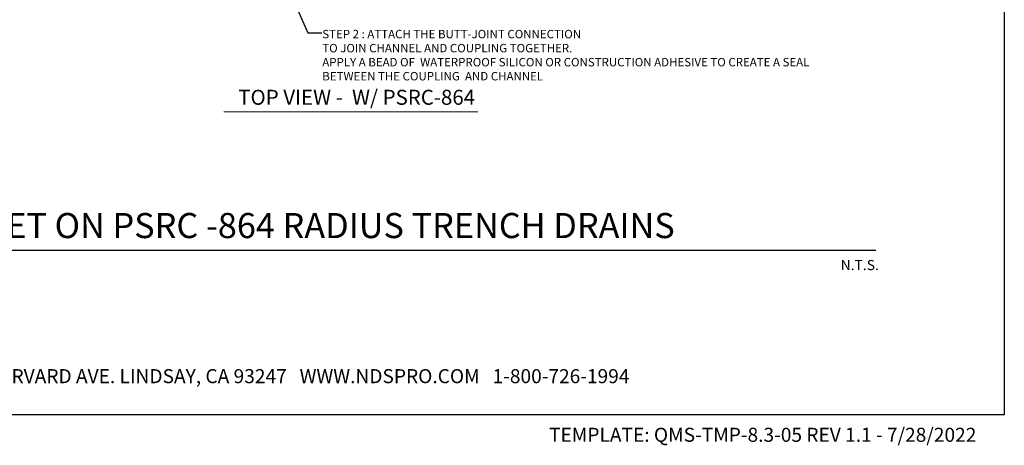
# Model space of a CAD drawing. Units: inches. Extents: x 672 to 1012, y 22 to 316.
# Drawn here: x 748 to 888, y 22 to 82 of the extents above; entities that cross this region are included whole.
import ezdxf

# ---------------------------------------------------------------- set-up
doc = ezdxf.new("R2010")
doc.units = ezdxf.units.IN
doc.header["$MEASUREMENT"] = 0
doc.layers.add('A-Elev-HATCH', color=252, linetype='Continuous', lineweight=0)
for name, color, linetype in [('Border', 13, 'Continuous'), ('Title Block Notes', 7, 'Continuous'), ('Title Block Text', 7, 'Continuous')]:
    doc.layers.add(name, color=color, linetype=linetype)
doc.styles.add('CADdetails-DETAILTITLE', font='calibri.ttf', dxfattribs={"height": 4.77})
doc.styles.add('Californian FB', font='calibri.ttf')
doc.styles.get("Standard").update_dxf_attribs({"font": 'calibri.ttf', "height": 2})
doc.dimstyles.get("Standard").update_dxf_attribs({"dimtxt": 2, "dimasz": 4, "dimexe": 0.18, "dimexo": 0.0625, "dimgap": 0.09, "dimtad": 0, "dimtih": 1, "dimtoh": 1, "dimdec": 4, "dimzin": 0, "dimdsep": 46, "dimtxsty": 'Standard', "dimcen": 0.09, "dimadec": 0, "dimazin": 0, "dimtfac": 1, "dimtdec": 4, "dimtofl": 0, "dimtmove": 0, "dimatfit": 3, "dimfxl": 1, "dimtolj": 1, "dimtzin": 0, "dimarcsym": 0})

msp = doc.modelspace()

# ---------------------------------------------------------------- linework, layer by layer
at = {"layer": 'A-Elev-HATCH', "color": 6}
msp.add_line((776.67276, 69.32292), (812.84511, 69.32292), dxfattribs=at)
at = {"layer": 'Border'}
for p, q in [((887.84267, 315.52059), (887.84267, 26.13384)), ((887.84267, 26.13384), (671.84267, 26.13384))]:
    msp.add_line(p, q, dxfattribs=at)
at = {"layer": 'Title Block Text'}
msp.add_line((692.54336, 49.62938), (869.52808, 49.62938), dxfattribs=at)

# ---------------------------------------------------------------- texts
at = {"layer": 'A-Elev-HATCH', "color": 7, "linetype": 'Continuous', "insert": (790.70533, 81.01866), "char_height": 1.2, "width": 71.2443569, "attachment_point": 1, "style": 'Californian FB'}
msp.add_mtext('\\A1;\\pxql;STEP 2 : ATTACH THE BUTT-JOINT CONNECTION\\PTO JOIN CHANNEL AND COUPLING TOGETHER.\\PAPPLY A BEAD OF  WATERPROOF SILICON OR CONSTRUCTION ADHESIVE TO CREATE A SEAL BETWEEN THE COUPLING  AND CHANNEL', dxfattribs=at)
at = {"layer": 'A-Elev-HATCH', "color": 7, "linetype": 'Continuous', "style": 'Californian FB'}
for s, insert, char_height, attachment_point in [('TOP VIEW -  W/ PSRC-864 ', (812.46915, 72.48175), 2.1386389, 3), ('\\A1;N.T.S.', (864.54269, 48.22233), 1.446327, 1)]:
    msp.add_mtext(s, dxfattribs=dict(at, insert=insert, char_height=char_height, attachment_point=attachment_point))
at = {"layer": 'Title Block Notes'}
for s, p in [('851 N. HARVARD AVE. LINDSAY, CA 93247   WWW.NDSPRO.COM   1-800-726-1994', (734.3024, 30.66224)), ('TEMPLATE: QMS-TMP-8.3-05 REV 1.1 - 7/28/2022', (823.00158, 22.30562))]:
    msp.add_text(s, height=2, dxfattribs=at).set_placement(p)
at = {"layer": 'Title Block Text', "insert": (721.79663, 51.34006), "char_height": 3.5775, "width": 193.9562063, "attachment_point": 7, "style": 'CADdetails-DETAILTITLE'}
msp.add_mtext('{\\fCambria|b0|i0|c0|p18;BTM OUTLET ON PSRC -864 RADIUS TRENCH DRAINS }', dxfattribs=at)

# ---------------------------------------------------------------- leaders
at = {"layer": 'A-Elev-HATCH', "color": 6, "annotation_type": 0, "has_hookline": 1, "hookline_direction": 0, "text_width": 70.01631}
msp.add_leader([(779.69988, 100.89702), (788.64283, 80.58666), (790.64283, 80.58666)], dimstyle='Standard', override={"dimasz": 2, "dimgap": 0.0625}, dxfattribs=at)

doc.saveas('drawing.dxf')
